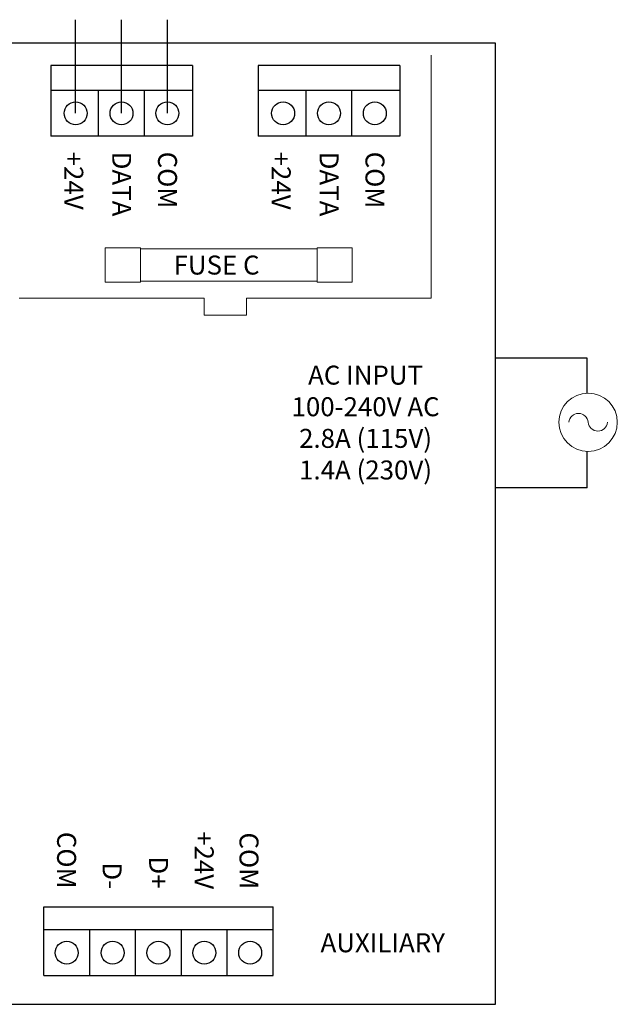
# Model space of a CAD drawing. Units: inches. Extents: x 33.2 to 55.1, y 6.6 to 23.2.
# Drawn here: x 41.8 to 44, y 14.1 to 17.7 of the extents above; entities that cross this region are included whole.
import ezdxf
from ezdxf.enums import TextEntityAlignment as Align

# ---------------------------------------------------------------- set-up
doc = ezdxf.new("R2010")
doc.units = ezdxf.units.IN
doc.header["$MEASUREMENT"] = 0

msp = doc.modelspace()

# ---------------------------------------------------------------- linework, layer by layer
at = {"color": 1}
msp.add_line((42.01109, 17.38905), (42.01109, 17.73599), dxfattribs=at)
at = {"color": 5}
msp.add_line((42.181, 17.38905), (42.181, 17.73599), dxfattribs=at)
for p, q in [((42.3509, 17.38905), (42.3509, 17.73599)), ((42.4435, 17.474), (41.9185, 17.474)), ((42.09604, 17.3041), (42.09604, 17.474)), ((42.26595, 17.3041), (42.26595, 17.474)), ((43.21225, 17.474), (42.68725, 17.474)), ((42.86479, 17.3041), (42.86479, 17.474)), ((43.0347, 17.3041), (43.0347, 17.474)), ((43.90683, 16.48203), (43.56707, 16.48203)), ((43.90683, 16.35223), (43.90683, 16.48203)), ((43.90683, 16.0007), (43.90683, 16.13616)), ((43.90683, 16.0007), (43.56707, 16.0007)), ((41.8931, 14.19376), (41.8931, 14.44875)), ((42.74264, 14.19376), (42.74264, 14.44875)), ((42.74264, 14.36366), (41.8931, 14.36366)), ((42.06301, 14.19376), (42.06301, 14.36366)), ((42.23292, 14.19376), (42.23292, 14.36366)), ((42.40282, 14.19376), (42.40282, 14.36366)), ((42.57273, 14.19376), (42.57273, 14.36366))]:
    msp.add_line(p, q)
at = {"color": 7, "linetype": 'Continuous'}
for p, q in [((43.56707, 17.64932), (38.21183, 17.64932)), ((43.56707, 14.08754), (43.56707, 17.64932)), ((42.4435, 17.5666), (41.9185, 17.5666)), ((41.9185, 17.5666), (41.9185, 17.3041)), ((42.4435, 17.5666), (42.4435, 17.3041)), ((43.21225, 17.5666), (42.68725, 17.5666)), ((42.68725, 17.5666), (42.68725, 17.3041)), ((43.21225, 17.5666), (43.21225, 17.3041)), ((42.4435, 17.3041), (41.9185, 17.3041)), ((43.21225, 17.3041), (42.68725, 17.3041)), ((41.8931, 14.44875), (42.74264, 14.44875)), ((41.8931, 14.19376), (42.74264, 14.19376)), ((38.21183, 14.08754), (43.56707, 14.08754))]:
    msp.add_line(p, q, dxfattribs=at)
at = {"lineweight": 13}
for p, q in [((43.32877, 16.70407), (43.32877, 17.60444)), ((41.80197, 16.70407), (42.48691, 16.70407)), ((42.48691, 16.64147), (42.48691, 16.70407)), ((42.64383, 16.70407), (43.32877, 16.70407)), ((42.64383, 16.64147), (42.64383, 16.70407)), ((42.48691, 16.64147), (42.64383, 16.64147))]:
    msp.add_line(p, q, dxfattribs=at)
for points in [[(42.12038, 16.89072), (42.25104, 16.89072), (42.25104, 16.76295), (42.12038, 16.76295)], [(42.25104, 16.88685), (42.90547, 16.88685), (42.90547, 16.76682), (42.25104, 16.76682)], [(42.90547, 16.89072), (43.03613, 16.89072), (43.03613, 16.76295), (42.90547, 16.76295)]]:
    msp.add_lwpolyline(points, close=True, dxfattribs=at)
for centre in [(42.01109, 17.38905), (42.181, 17.38905), (42.3509, 17.38905), (42.77984, 17.38905), (42.94975, 17.38905), (43.11965, 17.38905), (41.97806, 14.27871), (42.14796, 14.27871), (42.31787, 14.27871), (42.48778, 14.27871), (42.65768, 14.27871)]:
    msp.add_circle(centre, 0.04248)
msp.add_circle((43.91019, 16.2442), 0.10809, dxfattribs=at)
for centre, radius, start, end in [((43.87446, 16.24096), 0.03588, 5.17457, 174.82543), ((43.94617, 16.24769), 0.03616, 185.54414, 354.45586)]:
    msp.add_arc(centre, radius, start, end, dxfattribs=at)

# ---------------------------------------------------------------- texts
for s, p in [('+24V', (41.96887, 17.24703)), ('DATA', (42.14641, 17.24703)), ('COM', (42.31632, 17.24703)), ('+24V', (42.73761, 17.24703)), ('DATA', (42.91516, 17.24703)), ('COM', (43.08507, 17.24703))]:
    msp.add_text(s, height=0.070312, rotation=270, dxfattribs=at).set_placement(p)
msp.add_text('FUSE C', height=0.070312, dxfattribs=at).set_placement((42.37401, 16.79164))
for s, p in [('COM', (41.94236, 14.51637)), ('+24V', (42.45223, 14.51412)), ('COM', (42.61832, 14.51412)), ('D-', (42.11106, 14.51412)), ('D+', (42.28335, 14.51637))]:
    msp.add_text(s, height=0.070312, rotation=270, dxfattribs=at).set_placement(p, align=Align.RIGHT)
at = {"lineweight": 13, "attachment_point": 2}
for s, insert, char_height, width in [('AC INPUT\\P100-240V AC\\P2.8A (115V)\\P1.4A (230V)', (43.08541, 16.45414), 0.0703125, 0.8296875), ('AUXILIARY', (43.14911, 14.3508), 0.070312, 0.6404745)]:
    msp.add_mtext(s, dxfattribs=dict(at, insert=insert, char_height=char_height, width=width))

doc.saveas('drawing.dxf')
